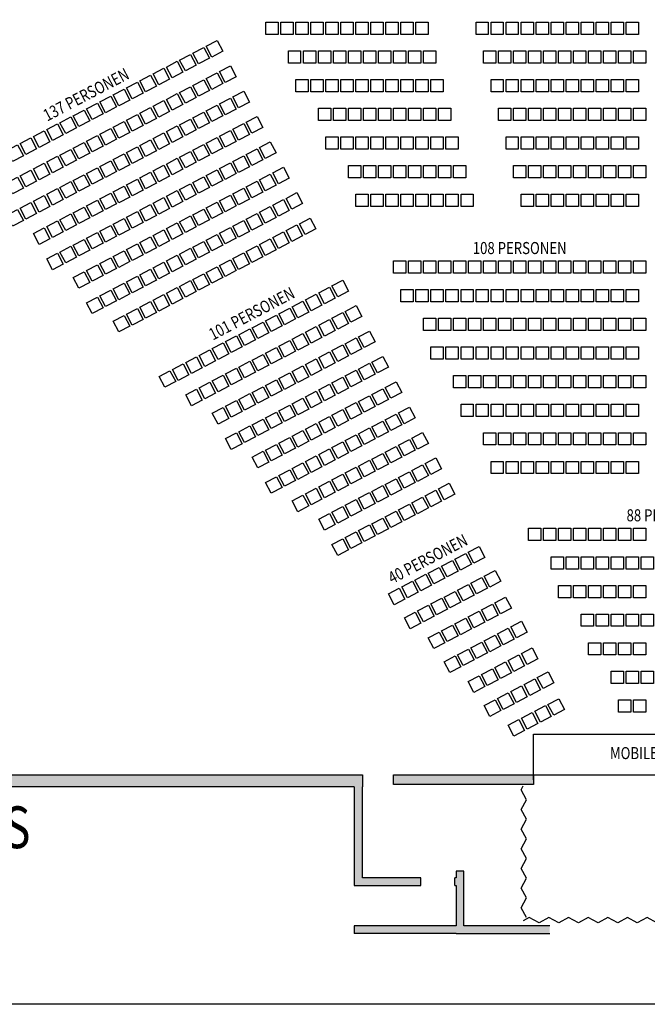
# Model space of a CAD drawing. Units: metres. Extents: x 257 to 646, y 201 to 782.
# Drawn here: x 577 to 600, y 710 to 747 of the extents above; entities that cross this region are included whole.
import ezdxf
from ezdxf.enums import TextEntityAlignment as Align

# ---------------------------------------------------------------- set-up
doc = ezdxf.new("R2010")
doc.units = ezdxf.units.M
doc.header["$LTSCALE"] = 0.25
doc.layers.add('6', color=7, linetype='Continuous')
doc.layers.add('7', color=7, linetype='Continuous')
doc.styles.add('STIL12', font='txt')

# ---------------------------------------------------------------- blocks, each defined once
blk = doc.blocks.new('*X6', base_point=(606.251, 718.458))
at = {"layer": '7', "color": 17, "linetype": 'Continuous'}
for p, q in [((595.551, 718.311), (595.633, 718.458)), ((595.751, 717.951), (595.551, 718.311)), ((606.651, 718.458), (606.851, 718.098)), ((595.551, 717.591), (595.751, 717.951)), ((606.851, 718.098), (606.651, 717.738)), ((595.751, 717.231), (595.551, 717.591)), ((606.651, 717.738), (606.851, 717.378)), ((595.551, 716.871), (595.751, 717.231)), ((606.851, 717.378), (606.651, 717.018)), ((595.751, 716.511), (595.551, 716.871)), ((606.651, 717.018), (606.851, 716.658)), ((595.551, 716.151), (595.751, 716.511)), ((606.851, 716.658), (606.651, 716.298)), ((595.751, 715.791), (595.551, 716.151)), ((606.651, 716.298), (606.851, 715.938)), ((595.551, 715.431), (595.751, 715.791)), ((606.851, 715.938), (606.651, 715.578)), ((595.751, 715.071), (595.551, 715.431)), ((606.651, 715.578), (606.851, 715.218)), ((595.551, 714.711), (595.751, 715.071)), ((606.851, 715.218), (606.651, 714.858)), ((595.751, 714.351), (595.551, 714.711)), ((606.651, 714.858), (606.851, 714.498)), ((595.551, 713.991), (595.751, 714.351)), ((606.851, 714.498), (606.651, 714.138)), ((595.751, 713.631), (595.551, 713.991)), ((606.651, 714.138), (606.851, 713.778)), ((595.851, 713.631), (595.626, 713.506)), ((596.211, 713.431), (595.851, 713.631)), ((596.571, 713.631), (596.211, 713.431)), ((596.931, 713.431), (596.571, 713.631)), ((597.291, 713.631), (596.931, 713.431)), ((597.651, 713.431), (597.291, 713.631)), ((598.011, 713.631), (597.651, 713.431)), ((598.371, 713.431), (598.011, 713.631)), ((598.731, 713.631), (598.371, 713.431)), ((599.091, 713.431), (598.731, 713.631)), ((599.451, 713.631), (599.091, 713.431)), ((599.811, 713.431), (599.451, 713.631)), ((600.171, 713.631), (599.811, 713.431)), ((600.531, 713.431), (600.171, 713.631)), ((600.891, 713.631), (600.531, 713.431)), ((601.251, 713.431), (600.891, 713.631)), ((601.611, 713.631), (601.251, 713.431)), ((601.971, 713.431), (601.611, 713.631)), ((602.331, 713.631), (601.971, 713.431)), ((602.691, 713.431), (602.331, 713.631)), ((603.051, 713.631), (602.691, 713.431)), ((603.411, 713.431), (603.051, 713.631)), ((603.771, 713.631), (603.411, 713.431)), ((604.131, 713.431), (603.771, 713.631)), ((604.491, 713.631), (604.131, 713.431)), ((604.851, 713.431), (604.491, 713.631)), ((605.211, 713.631), (604.851, 713.431)), ((605.571, 713.431), (605.211, 713.631)), ((605.931, 713.631), (605.571, 713.431)), ((606.291, 713.431), (605.931, 713.631)), ((606.651, 713.631), (606.291, 713.431)), ((606.851, 713.778), (606.727, 713.555))]:
    blk.add_line(p, q, dxfattribs=at)

msp = doc.modelspace()

# ---------------------------------------------------------------- hatches: boundary and pattern name
at = {"layer": '7', "linetype": 'Continuous'}
for points in [[(589.738, 718.423), (589.738, 715.091), (591.878, 715.091), (591.878, 714.808), (589.435, 714.808), (589.435, 718.423), (565.728, 718.423), (565.728, 723.883), (566.113, 723.883), (566.113, 718.858), (589.738, 718.858)], [(596.001, 718.508), (590.883, 718.508), (590.883, 718.858), (596.001, 718.858)], [(593.456, 713.331), (596.603, 713.331), (596.603, 713.048), (589.435, 713.048), (589.435, 713.331), (593.173, 713.331), (593.173, 714.808), (593.128, 714.808), (593.128, 715.091), (593.168, 715.091), (593.168, 715.331), (593.456, 715.331)]]:
    msp.add_hatch(color=17, dxfattribs=at).paths.add_polyline_path(points, flags=16)

# ---------------------------------------------------------------- linework, layer by layer
at = {"color": 7, "linetype": 'Continuous'}
msp.add_line((596.001, 718.673), (596.001, 720.358), dxfattribs=at)
at = {"color": 5, "linetype": 'Continuous'}
msp.add_lwpolyline([(543.002, 782.198), (645.502, 782.198), (645.502, 710.448), (543.002, 710.448)], close=True, dxfattribs=at)
at = {"color": 7, "linetype": 'Continuous'}
msp.add_lwpolyline([(596.001, 720.358), (606.001, 720.358), (606.001, 718.673)], dxfattribs=at)
at = {"layer": '6', "color": 7, "linetype": 'Continuous'}
for p, q in [((596.001, 718.858), (606.001, 718.858)), ((589.435, 718.423), (589.435, 714.808)), ((591.878, 714.808), (591.878, 715.091)), ((593.128, 714.808), (593.128, 715.091)), ((589.435, 714.808), (591.878, 714.808)), ((593.173, 713.048), (589.435, 713.048)), ((593.173, 713.048), (596.603, 713.048))]:
    msp.add_line(p, q, dxfattribs=at)
for points in [[(586.201, 746.458), (586.651, 746.458), (586.651, 746.008), (586.201, 746.008)], [(586.751, 746.458), (587.201, 746.458), (587.201, 746.008), (586.751, 746.008)], [(587.301, 746.458), (587.751, 746.458), (587.751, 746.008), (587.301, 746.008)], [(587.851, 746.458), (588.301, 746.458), (588.301, 746.008), (587.851, 746.008)], [(588.401, 746.458), (588.851, 746.458), (588.851, 746.008), (588.401, 746.008)], [(588.951, 746.458), (589.401, 746.458), (589.401, 746.008), (588.951, 746.008)], [(589.501, 746.458), (589.951, 746.458), (589.951, 746.008), (589.501, 746.008)], [(590.051, 746.458), (590.501, 746.458), (590.501, 746.008), (590.051, 746.008)], [(590.601, 746.458), (591.051, 746.458), (591.051, 746.008), (590.601, 746.008)], [(591.151, 746.458), (591.601, 746.458), (591.601, 746.008), (591.151, 746.008)], [(591.701, 746.458), (592.151, 746.458), (592.151, 746.008), (591.701, 746.008)], [(593.901, 746.458), (594.351, 746.458), (594.351, 746.008), (593.901, 746.008)], [(594.451, 746.458), (594.901, 746.458), (594.901, 746.008), (594.451, 746.008)], [(595.001, 746.458), (595.451, 746.458), (595.451, 746.008), (595.001, 746.008)], [(595.551, 746.458), (596.001, 746.458), (596.001, 746.008), (595.551, 746.008)], [(596.101, 746.458), (596.551, 746.458), (596.551, 746.008), (596.101, 746.008)], [(596.651, 746.458), (597.101, 746.458), (597.101, 746.008), (596.651, 746.008)], [(597.201, 746.458), (597.651, 746.458), (597.651, 746.008), (597.201, 746.008)], [(597.751, 746.458), (598.201, 746.458), (598.201, 746.008), (597.751, 746.008)], [(598.301, 746.458), (598.751, 746.458), (598.751, 746.008), (598.301, 746.008)], [(598.851, 746.458), (599.301, 746.458), (599.301, 746.008), (598.851, 746.008)], [(599.401, 746.458), (599.851, 746.458), (599.851, 746.008), (599.401, 746.008)], [(584.018, 745.583), (584.416, 745.792), (584.625, 745.393), (584.226, 745.184)], [(583.043, 745.073), (583.442, 745.281), (583.651, 744.883), (583.252, 744.674)], [(583.53, 745.328), (583.929, 745.537), (584.138, 745.138), (583.739, 744.929)], [(587.026, 745.408), (587.476, 745.408), (587.476, 744.958), (587.026, 744.958)], [(587.576, 745.408), (588.026, 745.408), (588.026, 744.958), (587.576, 744.958)], [(588.126, 745.408), (588.576, 745.408), (588.576, 744.958), (588.126, 744.958)], [(588.676, 745.408), (589.126, 745.408), (589.126, 744.958), (588.676, 744.958)], [(589.226, 745.408), (589.676, 745.408), (589.676, 744.958), (589.226, 744.958)], [(589.776, 745.408), (590.226, 745.408), (590.226, 744.958), (589.776, 744.958)], [(590.326, 745.408), (590.776, 745.408), (590.776, 744.958), (590.326, 744.958)], [(590.876, 745.408), (591.326, 745.408), (591.326, 744.958), (590.876, 744.958)], [(591.426, 745.408), (591.876, 745.408), (591.876, 744.958), (591.426, 744.958)], [(591.976, 745.408), (592.426, 745.408), (592.426, 744.958), (591.976, 744.958)], [(594.176, 745.408), (594.626, 745.408), (594.626, 744.958), (594.176, 744.958)], [(594.726, 745.408), (595.176, 745.408), (595.176, 744.958), (594.726, 744.958)], [(595.276, 745.408), (595.726, 745.408), (595.726, 744.958), (595.276, 744.958)], [(595.826, 745.408), (596.276, 745.408), (596.276, 744.958), (595.826, 744.958)], [(596.376, 745.408), (596.826, 745.408), (596.826, 744.958), (596.376, 744.958)], [(596.926, 745.408), (597.376, 745.408), (597.376, 744.958), (596.926, 744.958)], [(597.476, 745.408), (597.926, 745.408), (597.926, 744.958), (597.476, 744.958)], [(598.026, 745.408), (598.476, 745.408), (598.476, 744.958), (598.026, 744.958)], [(598.576, 745.408), (599.026, 745.408), (599.026, 744.958), (598.576, 744.958)], [(599.126, 745.408), (599.576, 745.408), (599.576, 744.958), (599.126, 744.958)], [(599.676, 745.408), (600.126, 745.408), (600.126, 744.958), (599.676, 744.958)], [(582.556, 744.817), (582.955, 745.026), (583.163, 744.628), (582.765, 744.419)], [(584.505, 744.653), (584.903, 744.862), (585.112, 744.463), (584.714, 744.254)], [(581.581, 744.307), (581.98, 744.516), (582.189, 744.117), (581.79, 743.908)], [(582.069, 744.562), (582.467, 744.771), (582.676, 744.372), (582.278, 744.164)], [(584.018, 744.398), (584.416, 744.607), (584.625, 744.208), (584.226, 743.999)], [(581.094, 744.052), (581.493, 744.261), (581.702, 743.862), (581.303, 743.653)], [(583.53, 744.142), (583.929, 744.351), (584.138, 743.953), (583.739, 743.744)], [(587.301, 744.358), (587.751, 744.358), (587.751, 743.908), (587.301, 743.908)], [(587.851, 744.358), (588.301, 744.358), (588.301, 743.908), (587.851, 743.908)], [(588.401, 744.358), (588.851, 744.358), (588.851, 743.908), (588.401, 743.908)], [(588.951, 744.358), (589.401, 744.358), (589.401, 743.908), (588.951, 743.908)], [(589.501, 744.358), (589.951, 744.358), (589.951, 743.908), (589.501, 743.908)], [(590.051, 744.358), (590.501, 744.358), (590.501, 743.908), (590.051, 743.908)], [(590.601, 744.358), (591.051, 744.358), (591.051, 743.908), (590.601, 743.908)], [(591.151, 744.358), (591.601, 744.358), (591.601, 743.908), (591.151, 743.908)], [(591.701, 744.358), (592.151, 744.358), (592.151, 743.908), (591.701, 743.908)], [(592.251, 744.358), (592.701, 744.358), (592.701, 743.908), (592.251, 743.908)], [(594.451, 744.358), (594.901, 744.358), (594.901, 743.908), (594.451, 743.908)], [(595.001, 744.358), (595.451, 744.358), (595.451, 743.908), (595.001, 743.908)], [(595.551, 744.358), (596.001, 744.358), (596.001, 743.908), (595.551, 743.908)], [(596.101, 744.358), (596.551, 744.358), (596.551, 743.908), (596.101, 743.908)], [(596.651, 744.358), (597.101, 744.358), (597.101, 743.908), (596.651, 743.908)], [(597.201, 744.358), (597.651, 744.358), (597.651, 743.908), (597.201, 743.908)], [(597.751, 744.358), (598.201, 744.358), (598.201, 743.908), (597.751, 743.908)], [(598.301, 744.358), (598.751, 744.358), (598.751, 743.908), (598.301, 743.908)], [(598.851, 744.358), (599.301, 744.358), (599.301, 743.908), (598.851, 743.908)], [(599.401, 744.358), (599.851, 744.358), (599.851, 743.908), (599.401, 743.908)], [(580.607, 743.797), (581.006, 744.005), (581.215, 743.607), (580.816, 743.398)], [(582.556, 743.632), (582.955, 743.841), (583.163, 743.442), (582.765, 743.233)], [(583.043, 743.887), (583.442, 744.096), (583.651, 743.697), (583.252, 743.489)], [(584.992, 743.723), (585.391, 743.932), (585.599, 743.533), (585.201, 743.324)], [(579.633, 743.286), (580.031, 743.495), (580.24, 743.096), (579.841, 742.888)], [(580.12, 743.541), (580.519, 743.75), (580.727, 743.352), (580.329, 743.143)], [(582.069, 743.377), (582.467, 743.586), (582.676, 743.187), (582.278, 742.978)], [(584.018, 743.212), (584.416, 743.421), (584.625, 743.023), (584.226, 742.814)], [(584.505, 743.468), (584.903, 743.676), (585.112, 743.278), (584.714, 743.069)], [(579.145, 743.031), (579.544, 743.24), (579.753, 742.841), (579.354, 742.632)], [(581.094, 742.866), (581.493, 743.075), (581.702, 742.677), (581.303, 742.468)], [(581.581, 743.122), (581.98, 743.33), (582.189, 742.932), (581.79, 742.723)], [(583.53, 742.957), (583.929, 743.166), (584.138, 742.767), (583.739, 742.559)], [(588.126, 743.308), (588.576, 743.308), (588.576, 742.858), (588.126, 742.858)], [(588.676, 743.308), (589.126, 743.308), (589.126, 742.858), (588.676, 742.858)], [(589.226, 743.308), (589.676, 743.308), (589.676, 742.858), (589.226, 742.858)], [(589.776, 743.308), (590.226, 743.308), (590.226, 742.858), (589.776, 742.858)], [(590.326, 743.308), (590.776, 743.308), (590.776, 742.858), (590.326, 742.858)], [(590.876, 743.308), (591.326, 743.308), (591.326, 742.858), (590.876, 742.858)], [(591.426, 743.308), (591.876, 743.308), (591.876, 742.858), (591.426, 742.858)], [(591.976, 743.308), (592.426, 743.308), (592.426, 742.858), (591.976, 742.858)], [(592.526, 743.308), (592.976, 743.308), (592.976, 742.858), (592.526, 742.858)], [(594.726, 743.308), (595.176, 743.308), (595.176, 742.858), (594.726, 742.858)], [(595.276, 743.308), (595.726, 743.308), (595.726, 742.858), (595.276, 742.858)], [(595.826, 743.308), (596.276, 743.308), (596.276, 742.858), (595.826, 742.858)], [(596.376, 743.308), (596.826, 743.308), (596.826, 742.858), (596.376, 742.858)], [(596.926, 743.308), (597.376, 743.308), (597.376, 742.858), (596.926, 742.858)], [(597.476, 743.308), (597.926, 743.308), (597.926, 742.858), (597.476, 742.858)], [(598.026, 743.308), (598.476, 743.308), (598.476, 742.858), (598.026, 742.858)], [(598.576, 743.308), (599.026, 743.308), (599.026, 742.858), (598.576, 742.858)], [(599.126, 743.308), (599.576, 743.308), (599.576, 742.858), (599.126, 742.858)], [(599.676, 743.308), (600.126, 743.308), (600.126, 742.858), (599.676, 742.858)], [(578.171, 742.521), (578.57, 742.729), (578.778, 742.331), (578.38, 742.122)], [(578.658, 742.776), (579.057, 742.985), (579.266, 742.586), (578.867, 742.377)], [(580.607, 742.611), (581.006, 742.82), (581.215, 742.421), (580.816, 742.213)], [(583.043, 742.702), (583.442, 742.911), (583.651, 742.512), (583.252, 742.303)], [(584.992, 742.537), (585.391, 742.746), (585.599, 742.348), (585.201, 742.139)], [(585.479, 742.793), (585.878, 743.001), (586.087, 742.603), (585.688, 742.394)], [(577.684, 742.265), (578.082, 742.474), (578.291, 742.076), (577.893, 741.867)], [(580.12, 742.356), (580.519, 742.565), (580.727, 742.166), (580.329, 741.957)], [(582.069, 742.192), (582.467, 742.4), (582.676, 742.002), (582.278, 741.793)], [(582.556, 742.447), (582.955, 742.656), (583.163, 742.257), (582.765, 742.048)], [(584.505, 742.282), (584.903, 742.491), (585.112, 742.092), (584.714, 741.884)], [(576.709, 741.755), (577.108, 741.964), (577.317, 741.565), (576.918, 741.356)], [(577.197, 742.01), (577.595, 742.219), (577.804, 741.82), (577.405, 741.612)], [(579.145, 741.846), (579.544, 742.054), (579.753, 741.656), (579.354, 741.447)], [(579.633, 742.101), (580.031, 742.31), (580.24, 741.911), (579.841, 741.702)], [(581.581, 741.936), (581.98, 742.145), (582.189, 741.747), (581.79, 741.538)], [(583.53, 741.772), (583.929, 741.981), (584.138, 741.582), (583.739, 741.373)], [(584.018, 742.027), (584.416, 742.236), (584.625, 741.837), (584.226, 741.628)], [(585.966, 741.863), (586.365, 742.071), (586.574, 741.673), (586.175, 741.464)], [(588.401, 742.258), (588.851, 742.258), (588.851, 741.808), (588.401, 741.808)], [(588.951, 742.258), (589.401, 742.258), (589.401, 741.808), (588.951, 741.808)], [(589.501, 742.258), (589.951, 742.258), (589.951, 741.808), (589.501, 741.808)], [(590.051, 742.258), (590.501, 742.258), (590.501, 741.808), (590.051, 741.808)], [(590.601, 742.258), (591.051, 742.258), (591.051, 741.808), (590.601, 741.808)], [(591.151, 742.258), (591.601, 742.258), (591.601, 741.808), (591.151, 741.808)], [(591.701, 742.258), (592.151, 742.258), (592.151, 741.808), (591.701, 741.808)], [(592.251, 742.258), (592.701, 742.258), (592.701, 741.808), (592.251, 741.808)], [(592.801, 742.258), (593.251, 742.258), (593.251, 741.808), (592.801, 741.808)], [(595.001, 742.258), (595.451, 742.258), (595.451, 741.808), (595.001, 741.808)], [(595.551, 742.258), (596.001, 742.258), (596.001, 741.808), (595.551, 741.808)], [(596.101, 742.258), (596.551, 742.258), (596.551, 741.808), (596.101, 741.808)], [(596.651, 742.258), (597.101, 742.258), (597.101, 741.808), (596.651, 741.808)], [(597.201, 742.258), (597.651, 742.258), (597.651, 741.808), (597.201, 741.808)], [(597.751, 742.258), (598.201, 742.258), (598.201, 741.808), (597.751, 741.808)], [(598.301, 742.258), (598.751, 742.258), (598.751, 741.808), (598.301, 741.808)], [(598.851, 742.258), (599.301, 742.258), (599.301, 741.808), (598.851, 741.808)], [(599.401, 742.258), (599.851, 742.258), (599.851, 741.808), (599.401, 741.808)], [(578.658, 741.59), (579.057, 741.799), (579.266, 741.401), (578.867, 741.192)], [(580.607, 741.426), (581.006, 741.635), (581.215, 741.236), (580.816, 741.027)], [(581.094, 741.681), (581.493, 741.89), (581.702, 741.491), (581.303, 741.283)], [(583.043, 741.517), (583.442, 741.725), (583.651, 741.327), (583.252, 741.118)], [(585.479, 741.607), (585.878, 741.816), (586.087, 741.418), (585.688, 741.209)], [(577.684, 741.08), (578.082, 741.289), (578.291, 740.89), (577.893, 740.681)], [(578.171, 741.335), (578.57, 741.544), (578.778, 741.145), (578.38, 740.937)], [(580.12, 741.171), (580.519, 741.38), (580.727, 740.981), (580.329, 740.772)], [(582.556, 741.261), (582.955, 741.47), (583.163, 741.072), (582.765, 740.863)], [(584.505, 741.097), (584.903, 741.306), (585.112, 740.907), (584.714, 740.698)], [(584.992, 741.352), (585.391, 741.561), (585.599, 741.162), (585.201, 740.954)], [(577.197, 740.825), (577.595, 741.034), (577.804, 740.635), (577.405, 740.426)], [(579.633, 740.916), (580.031, 741.124), (580.24, 740.726), (579.841, 740.517)], [(581.581, 740.751), (581.98, 740.96), (582.189, 740.561), (581.79, 740.352)], [(582.069, 741.006), (582.467, 741.215), (582.676, 740.816), (582.278, 740.608)], [(584.018, 740.842), (584.416, 741.051), (584.625, 740.652), (584.226, 740.443)], [(585.966, 740.677), (586.365, 740.886), (586.574, 740.487), (586.175, 740.279)], [(586.454, 740.932), (586.852, 741.141), (587.061, 740.743), (586.662, 740.534)], [(589.226, 741.208), (589.676, 741.208), (589.676, 740.758), (589.226, 740.758)], [(589.776, 741.208), (590.226, 741.208), (590.226, 740.758), (589.776, 740.758)], [(590.326, 741.208), (590.776, 741.208), (590.776, 740.758), (590.326, 740.758)], [(590.876, 741.208), (591.326, 741.208), (591.326, 740.758), (590.876, 740.758)], [(591.426, 741.208), (591.876, 741.208), (591.876, 740.758), (591.426, 740.758)], [(591.976, 741.208), (592.426, 741.208), (592.426, 740.758), (591.976, 740.758)], [(592.526, 741.208), (592.976, 741.208), (592.976, 740.758), (592.526, 740.758)], [(593.076, 741.208), (593.526, 741.208), (593.526, 740.758), (593.076, 740.758)], [(595.276, 741.208), (595.726, 741.208), (595.726, 740.758), (595.276, 740.758)], [(595.826, 741.208), (596.276, 741.208), (596.276, 740.758), (595.826, 740.758)], [(596.376, 741.208), (596.826, 741.208), (596.826, 740.758), (596.376, 740.758)], [(596.926, 741.208), (597.376, 741.208), (597.376, 740.758), (596.926, 740.758)], [(597.476, 741.208), (597.926, 741.208), (597.926, 740.758), (597.476, 740.758)], [(598.026, 741.208), (598.476, 741.208), (598.476, 740.758), (598.026, 740.758)], [(598.576, 741.208), (599.026, 741.208), (599.026, 740.758), (598.576, 740.758)], [(599.126, 741.208), (599.576, 741.208), (599.576, 740.758), (599.126, 740.758)], [(599.676, 741.208), (600.126, 741.208), (600.126, 740.758), (599.676, 740.758)], [(576.709, 740.57), (577.108, 740.778), (577.317, 740.38), (576.918, 740.171)], [(578.658, 740.405), (579.057, 740.614), (579.266, 740.215), (578.867, 740.007)], [(579.145, 740.66), (579.544, 740.869), (579.753, 740.471), (579.354, 740.262)], [(581.094, 740.496), (581.493, 740.705), (581.702, 740.306), (581.303, 740.097)], [(583.043, 740.331), (583.442, 740.54), (583.651, 740.141), (583.252, 739.933)], [(583.53, 740.587), (583.929, 740.795), (584.138, 740.397), (583.739, 740.188)], [(585.479, 740.422), (585.878, 740.631), (586.087, 740.232), (585.688, 740.023)], [(578.171, 740.15), (578.57, 740.359), (578.778, 739.96), (578.38, 739.751)], [(580.12, 739.985), (580.519, 740.194), (580.727, 739.796), (580.329, 739.587)], [(580.607, 740.241), (581.006, 740.449), (581.215, 740.051), (580.816, 739.842)], [(582.556, 740.076), (582.955, 740.285), (583.163, 739.886), (582.765, 739.677)], [(584.992, 740.167), (585.391, 740.376), (585.599, 739.977), (585.201, 739.768)], [(586.941, 740.002), (587.339, 740.211), (587.548, 739.812), (587.15, 739.604)], [(589.501, 740.158), (589.951, 740.158), (589.951, 739.708), (589.501, 739.708)], [(590.051, 740.158), (590.501, 740.158), (590.501, 739.708), (590.051, 739.708)], [(590.601, 740.158), (591.051, 740.158), (591.051, 739.708), (590.601, 739.708)], [(591.151, 740.158), (591.601, 740.158), (591.601, 739.708), (591.151, 739.708)], [(591.701, 740.158), (592.151, 740.158), (592.151, 739.708), (591.701, 739.708)], [(592.251, 740.158), (592.701, 740.158), (592.701, 739.708), (592.251, 739.708)], [(592.801, 740.158), (593.251, 740.158), (593.251, 739.708), (592.801, 739.708)], [(593.351, 740.158), (593.801, 740.158), (593.801, 739.708), (593.351, 739.708)], [(595.551, 740.158), (596.001, 740.158), (596.001, 739.708), (595.551, 739.708)], [(596.101, 740.158), (596.551, 740.158), (596.551, 739.708), (596.101, 739.708)], [(596.651, 740.158), (597.101, 740.158), (597.101, 739.708), (596.651, 739.708)], [(597.201, 740.158), (597.651, 740.158), (597.651, 739.708), (597.201, 739.708)], [(597.751, 740.158), (598.201, 740.158), (598.201, 739.708), (597.751, 739.708)], [(598.301, 740.158), (598.751, 740.158), (598.751, 739.708), (598.301, 739.708)], [(598.851, 740.158), (599.301, 740.158), (599.301, 739.708), (598.851, 739.708)], [(599.401, 740.158), (599.851, 740.158), (599.851, 739.708), (599.401, 739.708)], [(577.197, 739.64), (577.595, 739.848), (577.804, 739.45), (577.405, 739.241)], [(577.684, 739.895), (578.082, 740.104), (578.291, 739.705), (577.893, 739.496)], [(579.633, 739.73), (580.031, 739.939), (580.24, 739.54), (579.841, 739.332)], [(582.069, 739.821), (582.467, 740.03), (582.676, 739.631), (582.278, 739.422)], [(584.018, 739.656), (584.416, 739.865), (584.625, 739.467), (584.226, 739.258)], [(584.505, 739.912), (584.903, 740.12), (585.112, 739.722), (584.714, 739.513)], [(586.454, 739.747), (586.852, 739.956), (587.061, 739.557), (586.662, 739.348)], [(576.709, 739.384), (577.108, 739.593), (577.317, 739.194), (576.918, 738.986)], [(579.145, 739.475), (579.544, 739.684), (579.753, 739.285), (579.354, 739.076)], [(581.094, 739.31), (581.493, 739.519), (581.702, 739.121), (581.303, 738.912)], [(581.581, 739.566), (581.98, 739.775), (582.189, 739.376), (581.79, 739.167)], [(583.53, 739.401), (583.929, 739.61), (584.138, 739.211), (583.739, 739.003)], [(585.479, 739.237), (585.878, 739.445), (586.087, 739.047), (585.688, 738.838)], [(585.966, 739.492), (586.365, 739.701), (586.574, 739.302), (586.175, 739.093)], [(578.171, 738.965), (578.57, 739.173), (578.778, 738.775), (578.38, 738.566)], [(578.658, 739.22), (579.057, 739.429), (579.266, 739.03), (578.867, 738.821)], [(580.607, 739.055), (581.006, 739.264), (581.215, 738.865), (580.816, 738.657)], [(582.556, 738.891), (582.955, 739.1), (583.163, 738.701), (582.765, 738.492)], [(583.043, 739.146), (583.442, 739.355), (583.651, 738.956), (583.252, 738.747)], [(584.992, 738.981), (585.391, 739.19), (585.599, 738.792), (585.201, 738.583)], [(587.428, 739.072), (587.827, 739.281), (588.035, 738.882), (587.637, 738.674)], [(577.684, 738.709), (578.082, 738.918), (578.291, 738.52), (577.893, 738.311)], [(579.633, 738.545), (580.031, 738.754), (580.24, 738.355), (579.841, 738.146)], [(580.12, 738.8), (580.519, 739.009), (580.727, 738.61), (580.329, 738.401)], [(582.069, 738.636), (582.467, 738.844), (582.676, 738.446), (582.278, 738.237)], [(584.505, 738.726), (584.903, 738.935), (585.112, 738.536), (584.714, 738.328)], [(586.454, 738.562), (586.852, 738.771), (587.061, 738.372), (586.662, 738.163)], [(586.941, 738.817), (587.339, 739.026), (587.548, 738.627), (587.15, 738.418)], [(579.145, 738.29), (579.544, 738.498), (579.753, 738.1), (579.354, 737.891)], [(581.581, 738.38), (581.98, 738.589), (582.189, 738.191), (581.79, 737.982)], [(583.53, 738.216), (583.929, 738.425), (584.138, 738.026), (583.739, 737.817)], [(584.018, 738.471), (584.416, 738.68), (584.625, 738.281), (584.226, 738.072)], [(585.966, 738.307), (586.365, 738.515), (586.574, 738.117), (586.175, 737.908)], [(578.658, 738.034), (579.057, 738.243), (579.266, 737.845), (578.867, 737.636)], [(580.607, 737.87), (581.006, 738.079), (581.215, 737.68), (580.816, 737.471)], [(581.094, 738.125), (581.493, 738.334), (581.702, 737.935), (581.303, 737.727)], [(583.043, 737.961), (583.442, 738.169), (583.651, 737.771), (583.252, 737.562)], [(584.992, 737.796), (585.391, 738.005), (585.599, 737.606), (585.201, 737.398)], [(585.479, 738.051), (585.878, 738.26), (586.087, 737.862), (585.688, 737.653)], [(578.171, 737.779), (578.57, 737.988), (578.778, 737.589), (578.38, 737.381)], [(580.12, 737.615), (580.519, 737.824), (580.727, 737.425), (580.329, 737.216)], [(582.069, 737.45), (582.467, 737.659), (582.676, 737.26), (582.278, 737.052)], [(582.556, 737.705), (582.955, 737.914), (583.163, 737.516), (582.765, 737.307)], [(584.505, 737.541), (584.903, 737.75), (585.112, 737.351), (584.714, 737.142)], [(590.876, 737.708), (591.326, 737.708), (591.326, 737.258), (590.876, 737.258)], [(591.426, 737.708), (591.876, 737.708), (591.876, 737.258), (591.426, 737.258)], [(591.976, 737.708), (592.426, 737.708), (592.426, 737.258), (591.976, 737.258)], [(592.526, 737.708), (592.976, 737.708), (592.976, 737.258), (592.526, 737.258)], [(593.076, 737.708), (593.526, 737.708), (593.526, 737.258), (593.076, 737.258)], [(593.626, 737.708), (594.076, 737.708), (594.076, 737.258), (593.626, 737.258)], [(594.176, 737.708), (594.626, 737.708), (594.626, 737.258), (594.176, 737.258)], [(594.726, 737.708), (595.176, 737.708), (595.176, 737.258), (594.726, 737.258)], [(595.276, 737.708), (595.726, 737.708), (595.726, 737.258), (595.276, 737.258)], [(595.826, 737.708), (596.276, 737.708), (596.276, 737.258), (595.826, 737.258)], [(596.376, 737.708), (596.826, 737.708), (596.826, 737.258), (596.376, 737.258)], [(596.926, 737.708), (597.376, 737.708), (597.376, 737.258), (596.926, 737.258)], [(597.476, 737.708), (597.926, 737.708), (597.926, 737.258), (597.476, 737.258)], [(598.026, 737.708), (598.476, 737.708), (598.476, 737.258), (598.026, 737.258)], [(598.576, 737.708), (599.026, 737.708), (599.026, 737.258), (598.576, 737.258)], [(599.126, 737.708), (599.576, 737.708), (599.576, 737.258), (599.126, 737.258)], [(599.676, 737.708), (600.126, 737.708), (600.126, 737.258), (599.676, 737.258)], [(579.145, 737.104), (579.544, 737.313), (579.753, 736.915), (579.354, 736.706)], [(579.633, 737.36), (580.031, 737.568), (580.24, 737.17), (579.841, 736.961)], [(581.581, 737.195), (581.98, 737.404), (582.189, 737.005), (581.79, 736.796)], [(584.018, 737.286), (584.416, 737.495), (584.625, 737.096), (584.226, 736.887)], [(581.094, 736.94), (581.493, 737.149), (581.702, 736.75), (581.303, 736.541)], [(583.043, 736.775), (583.442, 736.984), (583.651, 736.586), (583.252, 736.377)], [(583.53, 737.031), (583.929, 737.239), (584.138, 736.841), (583.739, 736.632)], [(588.624, 736.789), (589.023, 736.997), (589.232, 736.599), (588.833, 736.39)], [(580.12, 736.429), (580.519, 736.638), (580.727, 736.24), (580.329, 736.031)], [(580.607, 736.685), (581.006, 736.893), (581.215, 736.495), (580.816, 736.286)], [(582.556, 736.52), (582.955, 736.729), (583.163, 736.33), (582.765, 736.122)], [(588.137, 736.533), (588.536, 736.742), (588.744, 736.343), (588.346, 736.135)], [(591.151, 736.658), (591.601, 736.658), (591.601, 736.208), (591.151, 736.208)], [(591.701, 736.658), (592.151, 736.658), (592.151, 736.208), (591.701, 736.208)], [(592.251, 736.658), (592.701, 736.658), (592.701, 736.208), (592.251, 736.208)], [(592.801, 736.658), (593.251, 736.658), (593.251, 736.208), (592.801, 736.208)], [(593.351, 736.658), (593.801, 736.658), (593.801, 736.208), (593.351, 736.208)], [(593.901, 736.658), (594.351, 736.658), (594.351, 736.208), (593.901, 736.208)], [(594.451, 736.658), (594.901, 736.658), (594.901, 736.208), (594.451, 736.208)], [(595.001, 736.658), (595.451, 736.658), (595.451, 736.208), (595.001, 736.208)], [(595.551, 736.658), (596.001, 736.658), (596.001, 736.208), (595.551, 736.208)], [(596.101, 736.658), (596.551, 736.658), (596.551, 736.208), (596.101, 736.208)], [(596.651, 736.658), (597.101, 736.658), (597.101, 736.208), (596.651, 736.208)], [(597.201, 736.658), (597.651, 736.658), (597.651, 736.208), (597.201, 736.208)], [(597.751, 736.658), (598.201, 736.658), (598.201, 736.208), (597.751, 736.208)], [(598.301, 736.658), (598.751, 736.658), (598.751, 736.208), (598.301, 736.208)], [(598.851, 736.658), (599.301, 736.658), (599.301, 736.208), (598.851, 736.208)], [(599.401, 736.658), (599.851, 736.658), (599.851, 736.208), (599.401, 736.208)], [(579.633, 736.174), (580.031, 736.383), (580.24, 735.984), (579.841, 735.776)], [(581.581, 736.01), (581.98, 736.219), (582.189, 735.82), (581.79, 735.611)], [(582.069, 736.265), (582.467, 736.474), (582.676, 736.075), (582.278, 735.866)], [(587.163, 736.023), (587.561, 736.232), (587.77, 735.833), (587.371, 735.624)], [(587.65, 736.278), (588.048, 736.487), (588.257, 736.088), (587.859, 735.879)], [(581.094, 735.755), (581.493, 735.963), (581.702, 735.565), (581.303, 735.356)], [(586.675, 735.768), (587.074, 735.976), (587.283, 735.578), (586.884, 735.369)], [(589.111, 735.858), (589.51, 736.067), (589.719, 735.669), (589.32, 735.46)], [(580.607, 735.499), (581.006, 735.708), (581.215, 735.309), (580.816, 735.101)], [(585.701, 735.257), (586.1, 735.466), (586.308, 735.067), (585.91, 734.859)], [(586.188, 735.512), (586.587, 735.721), (586.796, 735.323), (586.397, 735.114)], [(588.137, 735.348), (588.536, 735.557), (588.744, 735.158), (588.346, 734.949)], [(588.624, 735.603), (589.023, 735.812), (589.232, 735.413), (588.833, 735.205)], [(591.976, 735.608), (592.426, 735.608), (592.426, 735.158), (591.976, 735.158)], [(592.526, 735.608), (592.976, 735.608), (592.976, 735.158), (592.526, 735.158)], [(593.076, 735.608), (593.526, 735.608), (593.526, 735.158), (593.076, 735.158)], [(593.626, 735.608), (594.076, 735.608), (594.076, 735.158), (593.626, 735.158)], [(594.176, 735.608), (594.626, 735.608), (594.626, 735.158), (594.176, 735.158)], [(594.726, 735.608), (595.176, 735.608), (595.176, 735.158), (594.726, 735.158)], [(595.276, 735.608), (595.726, 735.608), (595.726, 735.158), (595.276, 735.158)], [(595.826, 735.608), (596.276, 735.608), (596.276, 735.158), (595.826, 735.158)], [(596.376, 735.608), (596.826, 735.608), (596.826, 735.158), (596.376, 735.158)], [(596.926, 735.608), (597.376, 735.608), (597.376, 735.158), (596.926, 735.158)], [(597.476, 735.608), (597.926, 735.608), (597.926, 735.158), (597.476, 735.158)], [(598.026, 735.608), (598.476, 735.608), (598.476, 735.158), (598.026, 735.158)], [(598.576, 735.608), (599.026, 735.608), (599.026, 735.158), (598.576, 735.158)], [(599.126, 735.608), (599.576, 735.608), (599.576, 735.158), (599.126, 735.158)], [(599.676, 735.608), (600.126, 735.608), (600.126, 735.158), (599.676, 735.158)], [(585.214, 735.002), (585.612, 735.211), (585.821, 734.812), (585.423, 734.603)], [(587.65, 735.093), (588.048, 735.302), (588.257, 734.903), (587.859, 734.694)], [(589.599, 734.928), (589.997, 735.137), (590.206, 734.738), (589.807, 734.53)], [(584.727, 734.747), (585.125, 734.956), (585.334, 734.557), (584.935, 734.348)], [(586.675, 734.582), (587.074, 734.791), (587.283, 734.393), (586.884, 734.184)], [(587.163, 734.838), (587.561, 735.046), (587.77, 734.648), (587.371, 734.439)], [(589.111, 734.673), (589.51, 734.882), (589.719, 734.483), (589.32, 734.274)], [(583.752, 734.236), (584.151, 734.445), (584.36, 734.047), (583.961, 733.838)], [(584.239, 734.492), (584.638, 734.7), (584.847, 734.302), (584.448, 734.093)], [(586.188, 734.327), (586.587, 734.536), (586.796, 734.137), (586.397, 733.929)], [(588.624, 734.418), (589.023, 734.627), (589.232, 734.228), (588.833, 734.019)], [(592.251, 734.558), (592.701, 734.558), (592.701, 734.108), (592.251, 734.108)], [(592.801, 734.558), (593.251, 734.558), (593.251, 734.108), (592.801, 734.108)], [(593.351, 734.558), (593.801, 734.558), (593.801, 734.108), (593.351, 734.108)], [(593.901, 734.558), (594.351, 734.558), (594.351, 734.108), (593.901, 734.108)], [(594.451, 734.558), (594.901, 734.558), (594.901, 734.108), (594.451, 734.108)], [(595.001, 734.558), (595.451, 734.558), (595.451, 734.108), (595.001, 734.108)], [(595.551, 734.558), (596.001, 734.558), (596.001, 734.108), (595.551, 734.108)], [(596.101, 734.558), (596.551, 734.558), (596.551, 734.108), (596.101, 734.108)], [(596.651, 734.558), (597.101, 734.558), (597.101, 734.108), (596.651, 734.108)], [(597.201, 734.558), (597.651, 734.558), (597.651, 734.108), (597.201, 734.108)], [(597.751, 734.558), (598.201, 734.558), (598.201, 734.108), (597.751, 734.108)], [(598.301, 734.558), (598.751, 734.558), (598.751, 734.108), (598.301, 734.108)], [(598.851, 734.558), (599.301, 734.558), (599.301, 734.108), (598.851, 734.108)], [(599.401, 734.558), (599.851, 734.558), (599.851, 734.108), (599.401, 734.108)], [(583.265, 733.981), (583.664, 734.19), (583.872, 733.791), (583.474, 733.583)], [(585.214, 733.817), (585.612, 734.026), (585.821, 733.627), (585.423, 733.418)], [(585.701, 734.072), (586.1, 734.281), (586.308, 733.882), (585.91, 733.673)], [(587.65, 733.907), (588.048, 734.116), (588.257, 733.718), (587.859, 733.509)], [(588.137, 734.163), (588.536, 734.371), (588.744, 733.973), (588.346, 733.764)], [(590.086, 733.998), (590.484, 734.207), (590.693, 733.808), (590.295, 733.6)], [(582.29, 733.471), (582.689, 733.68), (582.898, 733.281), (582.499, 733.072)], [(582.778, 733.726), (583.176, 733.935), (583.385, 733.536), (582.987, 733.327)], [(584.727, 733.562), (585.125, 733.77), (585.334, 733.372), (584.935, 733.163)], [(587.163, 733.652), (587.561, 733.861), (587.77, 733.462), (587.371, 733.254)], [(589.111, 733.488), (589.51, 733.697), (589.719, 733.298), (589.32, 733.089)], [(589.599, 733.743), (589.997, 733.952), (590.206, 733.553), (589.807, 733.344)], [(584.239, 733.306), (584.638, 733.515), (584.847, 733.117), (584.448, 732.908)], [(586.188, 733.142), (586.587, 733.351), (586.796, 732.952), (586.397, 732.743)], [(586.675, 733.397), (587.074, 733.606), (587.283, 733.207), (586.884, 732.998)], [(588.624, 733.233), (589.023, 733.441), (589.232, 733.043), (588.833, 732.834)], [(593.076, 733.508), (593.526, 733.508), (593.526, 733.058), (593.076, 733.058)], [(593.626, 733.508), (594.076, 733.508), (594.076, 733.058), (593.626, 733.058)], [(594.176, 733.508), (594.626, 733.508), (594.626, 733.058), (594.176, 733.058)], [(594.726, 733.508), (595.176, 733.508), (595.176, 733.058), (594.726, 733.058)], [(595.276, 733.508), (595.726, 733.508), (595.726, 733.058), (595.276, 733.058)], [(595.826, 733.508), (596.276, 733.508), (596.276, 733.058), (595.826, 733.058)], [(596.376, 733.508), (596.826, 733.508), (596.826, 733.058), (596.376, 733.058)], [(596.926, 733.508), (597.376, 733.508), (597.376, 733.058), (596.926, 733.058)], [(597.476, 733.508), (597.926, 733.508), (597.926, 733.058), (597.476, 733.058)], [(598.026, 733.508), (598.476, 733.508), (598.476, 733.058), (598.026, 733.058)], [(598.576, 733.508), (599.026, 733.508), (599.026, 733.058), (598.576, 733.058)], [(599.126, 733.508), (599.576, 733.508), (599.576, 733.058), (599.126, 733.058)], [(599.676, 733.508), (600.126, 733.508), (600.126, 733.058), (599.676, 733.058)], [(583.265, 732.796), (583.664, 733.005), (583.872, 732.606), (583.474, 732.397)], [(583.752, 733.051), (584.151, 733.26), (584.36, 732.861), (583.961, 732.653)], [(585.701, 732.887), (586.1, 733.095), (586.308, 732.697), (585.91, 732.488)], [(588.137, 732.977), (588.536, 733.186), (588.744, 732.788), (588.346, 732.579)], [(590.086, 732.813), (590.484, 733.022), (590.693, 732.623), (590.295, 732.414)], [(590.573, 733.068), (590.972, 733.277), (591.18, 732.878), (590.782, 732.669)], [(584.727, 732.376), (585.125, 732.585), (585.334, 732.186), (584.935, 731.978)], [(585.214, 732.631), (585.612, 732.84), (585.821, 732.442), (585.423, 732.233)], [(587.163, 732.467), (587.561, 732.676), (587.77, 732.277), (587.371, 732.068)], [(587.65, 732.722), (588.048, 732.931), (588.257, 732.532), (587.859, 732.323)], [(589.599, 732.558), (589.997, 732.766), (590.206, 732.368), (589.807, 732.159)], [(584.239, 732.121), (584.638, 732.33), (584.847, 731.931), (584.448, 731.722)], [(586.675, 732.212), (587.074, 732.421), (587.283, 732.022), (586.884, 731.813)], [(588.624, 732.047), (589.023, 732.256), (589.232, 731.857), (588.833, 731.649)], [(589.111, 732.302), (589.51, 732.511), (589.719, 732.113), (589.32, 731.904)], [(591.06, 732.138), (591.459, 732.347), (591.668, 731.948), (591.269, 731.739)], [(593.351, 732.458), (593.801, 732.458), (593.801, 732.008), (593.351, 732.008)], [(593.901, 732.458), (594.351, 732.458), (594.351, 732.008), (593.901, 732.008)], [(594.451, 732.458), (594.901, 732.458), (594.901, 732.008), (594.451, 732.008)], [(595.001, 732.458), (595.451, 732.458), (595.451, 732.008), (595.001, 732.008)], [(595.551, 732.458), (596.001, 732.458), (596.001, 732.008), (595.551, 732.008)], [(596.101, 732.458), (596.551, 732.458), (596.551, 732.008), (596.101, 732.008)], [(596.651, 732.458), (597.101, 732.458), (597.101, 732.008), (596.651, 732.008)], [(597.201, 732.458), (597.651, 732.458), (597.651, 732.008), (597.201, 732.008)], [(597.751, 732.458), (598.201, 732.458), (598.201, 732.008), (597.751, 732.008)], [(598.301, 732.458), (598.751, 732.458), (598.751, 732.008), (598.301, 732.008)], [(598.851, 732.458), (599.301, 732.458), (599.301, 732.008), (598.851, 732.008)], [(599.401, 732.458), (599.851, 732.458), (599.851, 732.008), (599.401, 732.008)], [(585.701, 731.701), (586.1, 731.91), (586.308, 731.511), (585.91, 731.303)], [(586.188, 731.957), (586.587, 732.165), (586.796, 731.767), (586.397, 731.558)], [(588.137, 731.792), (588.536, 732.001), (588.744, 731.602), (588.346, 731.393)], [(590.573, 731.883), (590.972, 732.091), (591.18, 731.693), (590.782, 731.484)], [(585.214, 731.446), (585.612, 731.655), (585.821, 731.256), (585.423, 731.047)], [(587.65, 731.537), (588.048, 731.746), (588.257, 731.347), (587.859, 731.138)], [(589.599, 731.372), (589.997, 731.581), (590.206, 731.182), (589.807, 730.974)], [(590.086, 731.627), (590.484, 731.836), (590.693, 731.438), (590.295, 731.229)], [(584.727, 731.191), (585.125, 731.4), (585.334, 731.001), (584.935, 730.792)], [(586.675, 731.026), (587.074, 731.235), (587.283, 730.837), (586.884, 730.628)], [(587.163, 731.282), (587.561, 731.49), (587.77, 731.092), (587.371, 730.883)], [(589.111, 731.117), (589.51, 731.326), (589.719, 730.927), (589.32, 730.718)], [(591.06, 730.953), (591.459, 731.161), (591.668, 730.763), (591.269, 730.554)], [(591.547, 731.208), (591.946, 731.417), (592.155, 731.018), (591.756, 730.809)], [(594.176, 731.408), (594.626, 731.408), (594.626, 730.958), (594.176, 730.958)], [(594.726, 731.408), (595.176, 731.408), (595.176, 730.958), (594.726, 730.958)], [(595.276, 731.408), (595.726, 731.408), (595.726, 730.958), (595.276, 730.958)], [(595.826, 731.408), (596.276, 731.408), (596.276, 730.958), (595.826, 730.958)], [(596.376, 731.408), (596.826, 731.408), (596.826, 730.958), (596.376, 730.958)], [(596.926, 731.408), (597.376, 731.408), (597.376, 730.958), (596.926, 730.958)], [(597.476, 731.408), (597.926, 731.408), (597.926, 730.958), (597.476, 730.958)], [(598.026, 731.408), (598.476, 731.408), (598.476, 730.958), (598.026, 730.958)], [(598.576, 731.408), (599.026, 731.408), (599.026, 730.958), (598.576, 730.958)], [(599.126, 731.408), (599.576, 731.408), (599.576, 730.958), (599.126, 730.958)], [(599.676, 731.408), (600.126, 731.408), (600.126, 730.958), (599.676, 730.958)], [(586.188, 730.771), (586.587, 730.98), (586.796, 730.581), (586.397, 730.373)], [(588.137, 730.607), (588.536, 730.815), (588.744, 730.417), (588.346, 730.208)], [(588.624, 730.862), (589.023, 731.071), (589.232, 730.672), (588.833, 730.463)], [(590.573, 730.697), (590.972, 730.906), (591.18, 730.508), (590.782, 730.299)], [(585.701, 730.516), (586.1, 730.725), (586.308, 730.326), (585.91, 730.117)], [(587.65, 730.351), (588.048, 730.56), (588.257, 730.162), (587.859, 729.953)], [(590.086, 730.442), (590.484, 730.651), (590.693, 730.252), (590.295, 730.044)], [(592.035, 730.278), (592.433, 730.486), (592.642, 730.088), (592.243, 729.879)], [(586.675, 729.841), (587.074, 730.05), (587.283, 729.651), (586.884, 729.442)], [(587.163, 730.096), (587.561, 730.305), (587.77, 729.906), (587.371, 729.698)], [(589.111, 729.932), (589.51, 730.141), (589.719, 729.742), (589.32, 729.533)], [(589.599, 730.187), (589.997, 730.396), (590.206, 729.997), (589.807, 729.788)], [(591.547, 730.022), (591.946, 730.231), (592.155, 729.833), (591.756, 729.624)], [(594.451, 730.358), (594.901, 730.358), (594.901, 729.908), (594.451, 729.908)], [(595.001, 730.358), (595.451, 730.358), (595.451, 729.908), (595.001, 729.908)], [(595.551, 730.358), (596.001, 730.358), (596.001, 729.908), (595.551, 729.908)], [(596.101, 730.358), (596.551, 730.358), (596.551, 729.908), (596.101, 729.908)], [(596.651, 730.358), (597.101, 730.358), (597.101, 729.908), (596.651, 729.908)], [(597.201, 730.358), (597.651, 730.358), (597.651, 729.908), (597.201, 729.908)], [(597.751, 730.358), (598.201, 730.358), (598.201, 729.908), (597.751, 729.908)], [(598.301, 730.358), (598.751, 730.358), (598.751, 729.908), (598.301, 729.908)], [(598.851, 730.358), (599.301, 730.358), (599.301, 729.908), (598.851, 729.908)], [(599.401, 730.358), (599.851, 730.358), (599.851, 729.908), (599.401, 729.908)], [(586.188, 729.586), (586.587, 729.795), (586.796, 729.396), (586.397, 729.187)], [(588.624, 729.677), (589.023, 729.885), (589.232, 729.487), (588.833, 729.278)], [(590.573, 729.512), (590.972, 729.721), (591.18, 729.322), (590.782, 729.113)], [(591.06, 729.767), (591.459, 729.976), (591.668, 729.577), (591.269, 729.369)], [(587.65, 729.166), (588.048, 729.375), (588.257, 728.976), (587.859, 728.768)], [(588.137, 729.421), (588.536, 729.63), (588.744, 729.232), (588.346, 729.023)], [(590.086, 729.257), (590.484, 729.466), (590.693, 729.067), (590.295, 728.858)], [(592.522, 729.348), (592.92, 729.556), (593.129, 729.158), (592.731, 728.949)], [(587.163, 728.911), (587.561, 729.12), (587.77, 728.721), (587.371, 728.512)], [(589.599, 729.002), (589.997, 729.21), (590.206, 728.812), (589.807, 728.603)], [(591.547, 728.837), (591.946, 729.046), (592.155, 728.647), (591.756, 728.438)], [(592.035, 729.092), (592.433, 729.301), (592.642, 728.902), (592.243, 728.694)], [(588.624, 728.491), (589.023, 728.7), (589.232, 728.301), (588.833, 728.093)], [(589.111, 728.746), (589.51, 728.955), (589.719, 728.557), (589.32, 728.348)], [(591.06, 728.582), (591.459, 728.791), (591.668, 728.392), (591.269, 728.183)], [(588.137, 728.236), (588.536, 728.445), (588.744, 728.046), (588.346, 727.837)], [(590.086, 728.072), (590.484, 728.28), (590.693, 727.882), (590.295, 727.673)], [(590.573, 728.327), (590.972, 728.536), (591.18, 728.137), (590.782, 727.928)], [(589.599, 727.816), (589.997, 728.025), (590.206, 727.626), (589.807, 727.418)], [(595.826, 727.908), (596.276, 727.908), (596.276, 727.458), (595.826, 727.458)], [(596.376, 727.908), (596.826, 727.908), (596.826, 727.458), (596.376, 727.458)], [(596.926, 727.908), (597.376, 727.908), (597.376, 727.458), (596.926, 727.458)], [(597.476, 727.908), (597.926, 727.908), (597.926, 727.458), (597.476, 727.458)], [(598.026, 727.908), (598.476, 727.908), (598.476, 727.458), (598.026, 727.458)], [(598.576, 727.908), (599.026, 727.908), (599.026, 727.458), (598.576, 727.458)], [(599.126, 727.908), (599.576, 727.908), (599.576, 727.458), (599.126, 727.458)], [(599.676, 727.908), (600.126, 727.908), (600.126, 727.458), (599.676, 727.458)], [(589.111, 727.561), (589.51, 727.77), (589.719, 727.371), (589.32, 727.162)], [(588.624, 727.306), (589.023, 727.515), (589.232, 727.116), (588.833, 726.907)], [(593.614, 727.027), (594.013, 727.236), (594.222, 726.837), (593.823, 726.628)], [(593.127, 726.772), (593.526, 726.98), (593.734, 726.582), (593.336, 726.373)], [(596.651, 726.858), (597.101, 726.858), (597.101, 726.408), (596.651, 726.408)], [(597.201, 726.858), (597.651, 726.858), (597.651, 726.408), (597.201, 726.408)], [(597.751, 726.858), (598.201, 726.858), (598.201, 726.408), (597.751, 726.408)], [(598.301, 726.858), (598.751, 726.858), (598.751, 726.408), (598.301, 726.408)], [(598.851, 726.858), (599.301, 726.858), (599.301, 726.408), (598.851, 726.408)], [(599.401, 726.858), (599.851, 726.858), (599.851, 726.408), (599.401, 726.408)], [(599.951, 726.858), (600.401, 726.858), (600.401, 726.408), (599.951, 726.408)], [(592.152, 726.261), (592.551, 726.47), (592.76, 726.071), (592.361, 725.863)], [(592.64, 726.516), (593.038, 726.725), (593.247, 726.327), (592.848, 726.118)], [(591.665, 726.006), (592.064, 726.215), (592.273, 725.816), (591.874, 725.607)], [(593.711, 725.892), (594.11, 726.101), (594.318, 725.702), (593.92, 725.494)], [(594.198, 726.147), (594.597, 726.356), (594.806, 725.958), (594.407, 725.749)], [(591.178, 725.751), (591.577, 725.96), (591.786, 725.561), (591.387, 725.352)], [(593.224, 725.637), (593.622, 725.846), (593.831, 725.447), (593.432, 725.238)], [(596.926, 725.808), (597.376, 725.808), (597.376, 725.358), (596.926, 725.358)], [(597.476, 725.808), (597.926, 725.808), (597.926, 725.358), (597.476, 725.358)], [(598.026, 725.808), (598.476, 725.808), (598.476, 725.358), (598.026, 725.358)], [(598.576, 725.808), (599.026, 725.808), (599.026, 725.358), (598.576, 725.358)], [(599.126, 725.808), (599.576, 725.808), (599.576, 725.358), (599.126, 725.358)], [(599.676, 725.808), (600.126, 725.808), (600.126, 725.358), (599.676, 725.358)], [(590.691, 725.496), (591.089, 725.704), (591.298, 725.306), (590.9, 725.097)], [(592.736, 725.382), (593.135, 725.591), (593.344, 725.192), (592.945, 724.983)], [(594.589, 725.167), (594.987, 725.375), (595.196, 724.977), (594.797, 724.768)], [(591.762, 724.871), (592.161, 725.08), (592.369, 724.682), (591.971, 724.473)], [(592.249, 725.127), (592.648, 725.335), (592.857, 724.937), (592.458, 724.728)], [(594.101, 724.911), (594.5, 725.12), (594.709, 724.722), (594.31, 724.513)], [(591.275, 724.616), (591.673, 724.825), (591.882, 724.426), (591.484, 724.218)], [(593.614, 724.656), (594.013, 724.865), (594.222, 724.466), (593.823, 724.258)], [(597.751, 724.758), (598.201, 724.758), (598.201, 724.308), (597.751, 724.308)], [(598.301, 724.758), (598.751, 724.758), (598.751, 724.308), (598.301, 724.308)], [(598.851, 724.758), (599.301, 724.758), (599.301, 724.308), (598.851, 724.308)], [(599.401, 724.758), (599.851, 724.758), (599.851, 724.308), (599.401, 724.308)], [(599.951, 724.758), (600.401, 724.758), (600.401, 724.308), (599.951, 724.308)], [(592.64, 724.146), (593.038, 724.355), (593.247, 723.956), (592.848, 723.747)], [(593.127, 724.401), (593.526, 724.61), (593.734, 724.211), (593.336, 724.002)], [(595.173, 724.287), (595.571, 724.496), (595.78, 724.097), (595.381, 723.889)], [(592.152, 723.891), (592.551, 724.099), (592.76, 723.701), (592.361, 723.492)], [(594.198, 723.777), (594.597, 723.986), (594.806, 723.587), (594.407, 723.378)], [(594.685, 724.032), (595.084, 724.241), (595.293, 723.842), (594.894, 723.633)], [(593.711, 723.522), (594.11, 723.73), (594.318, 723.332), (593.92, 723.123)], [(598.026, 723.708), (598.476, 723.708), (598.476, 723.258), (598.026, 723.258)], [(598.576, 723.708), (599.026, 723.708), (599.026, 723.258), (598.576, 723.258)], [(599.126, 723.708), (599.576, 723.708), (599.576, 723.258), (599.126, 723.258)], [(599.676, 723.708), (600.126, 723.708), (600.126, 723.258), (599.676, 723.258)], [(592.736, 723.011), (593.135, 723.22), (593.344, 722.821), (592.945, 722.613)], [(593.224, 723.266), (593.622, 723.475), (593.831, 723.077), (593.432, 722.868)], [(595.076, 723.051), (595.474, 723.26), (595.683, 722.861), (595.285, 722.653)], [(595.563, 723.306), (595.962, 723.515), (596.17, 723.117), (595.772, 722.908)], [(594.589, 722.796), (594.987, 723.005), (595.196, 722.606), (594.797, 722.397)], [(593.614, 722.286), (594.013, 722.494), (594.222, 722.096), (593.823, 721.887)], [(594.101, 722.541), (594.5, 722.75), (594.709, 722.351), (594.31, 722.142)], [(596.147, 722.427), (596.546, 722.636), (596.754, 722.237), (596.356, 722.028)], [(598.851, 722.658), (599.301, 722.658), (599.301, 722.208), (598.851, 722.208)], [(599.401, 722.658), (599.851, 722.658), (599.851, 722.208), (599.401, 722.208)], [(599.951, 722.658), (600.401, 722.658), (600.401, 722.208), (599.951, 722.208)], [(595.173, 721.917), (595.571, 722.125), (595.78, 721.727), (595.381, 721.518)], [(595.66, 722.172), (596.058, 722.381), (596.267, 721.982), (595.869, 721.773)], [(594.685, 721.661), (595.084, 721.87), (595.293, 721.472), (594.894, 721.263)], [(594.198, 721.406), (594.597, 721.615), (594.806, 721.216), (594.407, 721.007)], [(596.05, 721.191), (596.449, 721.4), (596.658, 721.001), (596.259, 720.792)], [(596.537, 721.446), (596.936, 721.655), (597.145, 721.256), (596.746, 721.047)], [(599.126, 721.608), (599.576, 721.608), (599.576, 721.158), (599.126, 721.158)], [(599.676, 721.608), (600.126, 721.608), (600.126, 721.158), (599.676, 721.158)], [(595.563, 720.936), (595.962, 721.145), (596.17, 720.746), (595.772, 720.537)], [(595.076, 720.681), (595.474, 720.889), (595.683, 720.491), (595.285, 720.282)], [(596.001, 718.858), (596.001, 718.508), (590.883, 718.508), (590.883, 718.858)]]:
    msp.add_lwpolyline(points, close=True, dxfattribs=at)
for points in [[(589.435, 718.423), (565.728, 718.423), (565.728, 723.883), (566.113, 723.883)], [(566.113, 723.883), (566.113, 718.858), (589.738, 718.858), (589.738, 718.423)], [(591.878, 715.091), (589.738, 715.091), (589.738, 718.423)], [(596.603, 713.331), (593.456, 713.331), (593.456, 715.331), (593.168, 715.331), (593.168, 715.091), (593.128, 715.091)], [(593.128, 714.808), (593.173, 714.808), (593.173, 713.331)], [(593.173, 713.331), (589.435, 713.331), (589.435, 713.048)]]:
    msp.add_lwpolyline(points, dxfattribs=at)

# ---------------------------------------------------------------- block references
at = {"layer": '7'}
msp.add_blockref('*X6', (606.251, 718.458), dxfattribs=at)

# ---------------------------------------------------------------- texts
at = {"color": 7, "style": 'STIL12', "width": 0.8}
for s, p in [('137 PERSONEN', (579.716, 743.612)), ('101 PERSONEN', (585.784, 735.583)), ('40 PERSONEN', (592.236, 726.587))]:
    msp.add_text(s, height=0.44263, rotation=27.646, dxfattribs=at).set_placement(p, align=Align.CENTER)
for s, p in [('108 PERSONEN', (595.501, 737.958)), ('88 PERSONEN', (601.001, 728.158))]:
    msp.add_text(s, height=0.44263, dxfattribs=at).set_placement(p, align=Align.CENTER)
msp.add_text('ERDGESCHOSS', height=1.53218, dxfattribs=at).set_placement((565.728, 716.173))
at = {"layer": '6', "color": 7, "style": 'STIL12', "width": 0.8}
msp.add_text('MOBILE VORBÜHNE', height=0.44263, dxfattribs=at).set_placement((601.037, 719.438), align=Align.CENTER)

doc.saveas('drawing.dxf')
